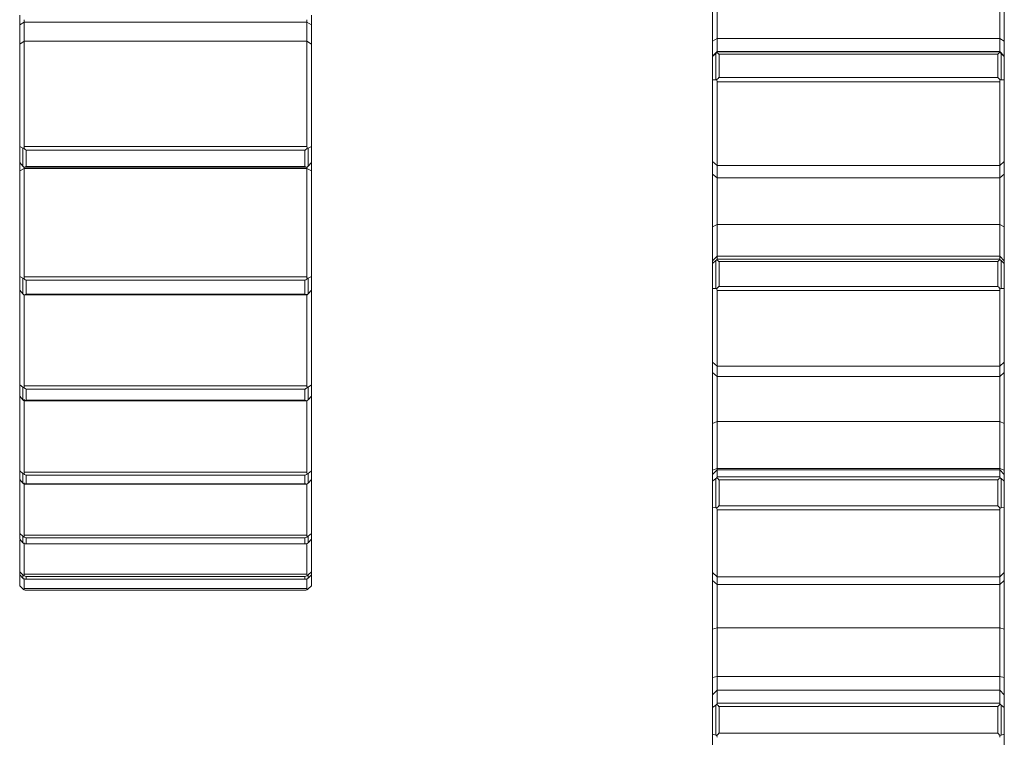
# Model space of a CAD drawing. Units: millimetres. Extents: x 111.7 to 131.7, y 100.9 to 167.
# Drawn here: x 118.8 to 121.5, y 133.4 to 135.3 of the extents above; entities that cross this region are included whole.
import ezdxf

# ---------------------------------------------------------------- set-up
doc = ezdxf.new("R2010")
doc.units = ezdxf.units.MM

msp = doc.modelspace()

# ---------------------------------------------------------------- linework, layer by layer
at = {"color": 7, "linetype": 'Continuous', "lineweight": 15}
for p, q in [((120.6716, 135.2866), (120.6716, 135.4342)), ((121.4716, 135.4342), (121.4716, 135.2866)), ((120.6841, 135.4243), (120.6841, 135.2938)), ((121.4591, 135.2938), (121.4591, 135.4243)), ((118.7716, 135.3316), (118.7716, 135.3576)), ((119.5716, 135.3581), (119.5716, 135.3316)), ((118.7716, 135.3316), (118.7841, 135.339)), ((118.7716, 135.279), (118.7716, 135.3316)), ((118.7841, 135.3453), (118.7841, 135.339)), ((118.7841, 135.339), (118.7841, 135.2864)), ((119.5591, 135.339), (118.7841, 135.339)), ((119.5591, 135.339), (119.5591, 135.3454)), ((119.5591, 135.2864), (119.5591, 135.339)), ((119.5591, 135.339), (119.5716, 135.3316)), ((119.5716, 135.3316), (119.5716, 135.279)), ((118.7716, 135.279), (118.7841, 135.2864)), ((118.7716, 134.9983), (118.7716, 135.279)), ((118.7841, 135.2864), (118.7841, 134.9984)), ((119.5591, 135.2864), (118.7841, 135.2864)), ((119.5591, 134.9984), (119.5591, 135.2864)), ((119.5591, 135.2864), (119.5716, 135.279)), ((119.5716, 135.279), (119.5716, 134.9983)), ((120.6716, 135.2866), (120.6841, 135.2938)), ((120.6716, 135.2459), (120.6716, 135.2866)), ((120.6841, 135.2938), (120.6841, 135.2584)), ((120.6841, 135.2938), (121.4591, 135.2938)), ((121.4591, 135.2584), (121.4591, 135.2938)), ((121.4591, 135.2938), (121.4716, 135.2866)), ((121.4716, 135.2866), (121.4716, 135.2459)), ((120.6841, 135.2584), (120.6716, 135.2459)), ((120.6716, 135.2448), (120.6805, 135.2533)), ((120.6716, 135.2448), (120.6716, 135.2459)), ((120.6716, 135.1804), (120.6716, 135.2448)), ((120.6805, 135.2533), (120.683, 135.2558)), ((120.6805, 135.1811), (120.6805, 135.2533)), ((121.4591, 135.2584), (120.6841, 135.2584)), ((120.6841, 135.2584), (120.6841, 135.2572)), ((120.6841, 135.2572), (121.4591, 135.2572)), ((120.6893, 135.2514), (120.6893, 135.1868)), ((121.4539, 135.2514), (120.6893, 135.2514)), ((121.4539, 135.1868), (121.4539, 135.2514)), ((121.4716, 135.2459), (121.4591, 135.2584)), ((121.4591, 135.2572), (121.4591, 135.2584)), ((121.4628, 135.2533), (121.4628, 135.1811)), ((121.4628, 135.2533), (121.4716, 135.2448)), ((121.4716, 135.2459), (121.4716, 135.2448)), ((121.4716, 135.2448), (121.4716, 135.1804)), ((120.6716, 135.1804), (120.6805, 135.1811)), ((120.6716, 134.9567), (120.6716, 135.1804)), ((121.4591, 135.1754), (120.6841, 135.1754)), ((120.6841, 135.1754), (120.6841, 134.946)), ((120.6893, 135.1868), (121.4539, 135.1868)), ((121.4591, 134.946), (121.4591, 135.1754)), ((121.4628, 135.1811), (121.4602, 135.1806)), ((121.4628, 135.1811), (121.4716, 135.1804)), ((121.4716, 135.1804), (121.4716, 134.9567)), ((118.7716, 134.9983), (118.7805, 134.9938)), ((118.7716, 134.9539), (118.7716, 134.9983)), ((118.7805, 134.9938), (118.783, 134.9933)), ((118.7805, 134.944), (118.7805, 134.9938)), ((118.7841, 134.9984), (119.5591, 134.9984)), ((119.5539, 134.9882), (118.7893, 134.9882)), ((118.7893, 134.9882), (118.7893, 134.9437)), ((119.5539, 134.9437), (119.5539, 134.9882)), ((119.5628, 134.9938), (119.5716, 134.9983)), ((119.5628, 134.9938), (119.5628, 134.944)), ((119.5716, 134.9983), (119.5716, 134.9539)), ((118.7716, 134.9539), (118.7805, 134.944)), ((118.7716, 134.9312), (118.7716, 134.9539)), ((119.5628, 134.944), (119.5716, 134.9539)), ((119.5716, 134.9539), (119.5716, 134.9312)), ((120.6716, 134.9567), (120.6841, 134.946)), ((120.6716, 134.9227), (120.6716, 134.9567)), ((120.6841, 134.946), (121.4591, 134.946)), ((120.6841, 134.946), (120.6841, 134.912)), ((121.4591, 134.946), (121.4716, 134.9567)), ((121.4591, 134.912), (121.4591, 134.946)), ((121.4716, 134.9567), (121.4716, 134.9227)), ((118.7716, 134.9312), (118.7841, 134.9374)), ((118.7716, 134.6422), (118.7716, 134.9312)), ((118.7834, 134.9414), (118.783, 134.9414)), ((118.7834, 134.9414), (119.5598, 134.9414)), ((118.7841, 134.9414), (118.7841, 134.9374)), ((119.5591, 134.9374), (118.7841, 134.9374)), ((118.7841, 134.9374), (118.7841, 134.641)), ((118.7893, 134.9437), (119.5539, 134.9437)), ((119.5591, 134.9374), (119.5591, 134.9414)), ((119.5591, 134.641), (119.5591, 134.9374)), ((119.5591, 134.9374), (119.5716, 134.9312)), ((119.5602, 134.9414), (119.5598, 134.9414)), ((119.5628, 134.944), (119.5602, 134.9414)), ((119.5716, 134.9312), (119.5716, 134.6422)), ((120.6716, 134.9227), (120.6841, 134.912)), ((120.6716, 134.7783), (120.6716, 134.9227)), ((121.4591, 134.912), (121.4716, 134.9227)), ((121.4716, 134.9227), (121.4716, 134.7783)), ((120.6841, 134.912), (121.4591, 134.912)), ((120.6841, 134.912), (120.6841, 134.7844)), ((121.4591, 134.7844), (121.4591, 134.912)), ((120.6716, 134.7783), (120.6841, 134.7844)), ((120.6841, 134.7844), (120.6841, 134.6971)), ((120.6841, 134.7844), (121.4591, 134.7844)), ((121.4591, 134.6971), (121.4591, 134.7844)), ((121.4591, 134.7844), (121.4716, 134.7783)), ((120.6716, 134.6846), (120.6716, 134.7783)), ((121.4716, 134.7783), (121.4716, 134.6846)), ((120.6841, 134.6971), (120.6716, 134.6846)), ((120.6716, 134.6774), (120.6805, 134.6853)), ((120.6716, 134.6774), (120.6716, 134.6846)), ((120.6716, 134.6092), (120.6716, 134.6774)), ((120.6805, 134.6853), (120.683, 134.6877)), ((120.6805, 134.6089), (120.6805, 134.6853)), ((121.4591, 134.6971), (120.6841, 134.6971)), ((120.6841, 134.6971), (120.6841, 134.6897)), ((120.6841, 134.6897), (121.4591, 134.6897)), ((120.6893, 134.6828), (120.6893, 134.6145)), ((121.4539, 134.6828), (120.6893, 134.6828)), ((121.4539, 134.6145), (121.4539, 134.6828)), ((121.4716, 134.6846), (121.4591, 134.6971)), ((121.4591, 134.6897), (121.4591, 134.6971)), ((121.4628, 134.6853), (121.4628, 134.6089)), ((121.4628, 134.6853), (121.4716, 134.6774)), ((121.4716, 134.6846), (121.4716, 134.6774)), ((121.4716, 134.6774), (121.4716, 134.6092)), ((118.7716, 134.6422), (118.7805, 134.6369)), ((118.7716, 134.6044), (118.7716, 134.6422)), ((118.7805, 134.6369), (118.783, 134.636)), ((118.7805, 134.5945), (118.7805, 134.6369)), ((118.7841, 134.641), (119.5591, 134.641)), ((119.5539, 134.6314), (118.7893, 134.6314)), ((118.7893, 134.6314), (118.7893, 134.5936)), ((119.5539, 134.5936), (119.5539, 134.6314)), ((119.5628, 134.6369), (119.5716, 134.6422)), ((119.5628, 134.6369), (119.5628, 134.5945)), ((119.5716, 134.6422), (119.5716, 134.6044)), ((118.7716, 134.3447), (118.7716, 134.6053)), ((118.7716, 134.6044), (118.7805, 134.5945)), ((119.5628, 134.5945), (119.5716, 134.6044)), ((119.5716, 134.6059), (119.5716, 134.3447)), ((120.6716, 134.6092), (120.6805, 134.6089)), ((120.6716, 134.4069), (120.6716, 134.6092)), ((121.4591, 134.6031), (120.6841, 134.6031)), ((120.6841, 134.6031), (120.6841, 134.3957)), ((120.6893, 134.6145), (121.4539, 134.6145)), ((121.4591, 134.3957), (121.4591, 134.6031)), ((121.4628, 134.6089), (121.4602, 134.6081)), ((121.4628, 134.6089), (121.4716, 134.6092)), ((121.4716, 134.6092), (121.4716, 134.4069)), ((118.7824, 134.5919), (119.5606, 134.5919)), ((118.7841, 134.5919), (118.7841, 134.3422)), ((118.7893, 134.5936), (119.5539, 134.5936)), ((119.5591, 134.3422), (119.5591, 134.5919)), ((119.5628, 134.5945), (119.5602, 134.5919)), ((120.6716, 134.4069), (120.6841, 134.3957)), ((120.6716, 134.379), (120.6716, 134.4069)), ((121.4591, 134.3957), (121.4716, 134.4069)), ((121.4716, 134.4069), (121.4716, 134.379)), ((120.6841, 134.3957), (121.4591, 134.3957)), ((120.6841, 134.3957), (120.6841, 134.3677)), ((121.4591, 134.3677), (121.4591, 134.3957)), ((120.6716, 134.379), (120.6841, 134.3677)), ((120.6716, 134.2393), (120.6716, 134.379)), ((120.6841, 134.3677), (121.4591, 134.3677)), ((120.6841, 134.3677), (120.6841, 134.2442)), ((121.4591, 134.3677), (121.4716, 134.379)), ((121.4591, 134.2442), (121.4591, 134.3677)), ((121.4716, 134.379), (121.4716, 134.2393)), ((118.7716, 134.3447), (118.7805, 134.3385)), ((118.7716, 134.3139), (118.7716, 134.3447)), ((118.7805, 134.3385), (118.783, 134.3374)), ((118.7805, 134.304), (118.7805, 134.3385)), ((118.7841, 134.3422), (119.5591, 134.3422)), ((119.5539, 134.3333), (118.7893, 134.3333)), ((118.7893, 134.3333), (118.7893, 134.3025)), ((119.5539, 134.3025), (119.5539, 134.3333)), ((119.5628, 134.3385), (119.5716, 134.3447)), ((119.5628, 134.3385), (119.5628, 134.304)), ((119.5716, 134.3447), (119.5716, 134.3139)), ((118.7716, 134.1089), (118.7716, 134.3143)), ((118.7716, 134.3139), (118.7805, 134.304)), ((118.7841, 134.3059), (118.7841, 134.1052)), ((118.7843, 134.3014), (119.5589, 134.3014)), ((118.7893, 134.3025), (119.5539, 134.3025)), ((119.5591, 134.1052), (119.5591, 134.3017)), ((119.5628, 134.304), (119.5602, 134.3015)), ((119.5628, 134.304), (119.5716, 134.3139)), ((119.5716, 134.315), (119.5716, 134.1089)), ((120.6716, 134.2393), (120.6841, 134.2442)), ((120.6841, 134.2442), (120.6841, 134.1156)), ((120.6841, 134.2442), (121.4591, 134.2442)), ((121.4591, 134.1156), (121.4591, 134.2442)), ((121.4591, 134.2442), (121.4716, 134.2393)), ((120.6716, 134.111), (120.6716, 134.2393)), ((121.4716, 134.2393), (121.4716, 134.111)), ((120.6716, 134.111), (120.6841, 134.1156)), ((120.6841, 134.1115), (120.6716, 134.099)), ((120.6716, 134.099), (120.6716, 134.111)), ((120.6841, 134.1156), (120.6841, 134.1115)), ((120.6841, 134.1156), (121.4591, 134.1156)), ((121.4591, 134.1115), (120.6841, 134.1115)), ((120.6841, 134.1115), (120.6841, 134.0925)), ((121.4591, 134.1115), (121.4591, 134.1156)), ((121.4591, 134.1156), (121.4716, 134.111)), ((121.4716, 134.099), (121.4591, 134.1115)), ((121.4591, 134.0925), (121.4591, 134.1115)), ((121.4716, 134.111), (121.4716, 134.099)), ((118.7805, 134.1019), (118.7716, 134.1089)), ((118.7716, 134.0855), (118.7716, 134.1089)), ((118.7805, 134.0757), (118.7716, 134.0855)), ((118.7716, 133.9374), (118.7716, 134.0846)), ((118.7805, 134.1019), (118.783, 134.1006)), ((118.7805, 134.0757), (118.7805, 134.1019)), ((118.7841, 134.1052), (119.5591, 134.1052)), ((119.5539, 134.097), (118.7893, 134.097)), ((118.7893, 134.097), (118.7893, 134.0736)), ((119.5539, 134.0736), (119.5539, 134.097)), ((119.5716, 134.1089), (119.5628, 134.1019)), ((119.5628, 134.1019), (119.5628, 134.0757)), ((119.5716, 134.0855), (119.5628, 134.0757)), ((119.5716, 134.1089), (119.5716, 134.0855)), ((119.5716, 134.0854), (119.5716, 133.9374)), ((120.6716, 134.0804), (120.6716, 134.099)), ((120.6716, 134.0804), (120.6805, 134.0877)), ((120.6805, 134.0877), (120.683, 134.09)), ((120.6805, 134.0079), (120.6805, 134.0877)), ((120.6841, 134.0925), (121.4591, 134.0925)), ((120.6893, 134.0847), (120.6893, 134.0133)), ((121.4539, 134.0847), (120.6893, 134.0847)), ((121.4539, 134.0133), (121.4539, 134.0847)), ((121.4628, 134.0877), (121.4628, 134.0079)), ((121.4628, 134.0877), (121.4716, 134.0804)), ((121.4716, 134.099), (121.4716, 134.0804)), ((118.7841, 134.0765), (118.7841, 133.9325)), ((118.7856, 134.073), (119.5577, 134.073)), ((118.7893, 134.0736), (119.5539, 134.0736)), ((119.5591, 133.9325), (119.5591, 134.072)), ((119.5628, 134.0757), (119.5602, 134.0733)), ((120.6716, 134.0092), (120.6716, 134.0804)), ((121.4716, 134.0804), (121.4716, 134.0092)), ((120.6716, 134.0092), (120.6805, 134.0079)), ((120.6716, 133.8307), (120.6716, 134.0092)), ((121.4591, 134.002), (120.6841, 134.002)), ((120.6841, 134.002), (120.6841, 133.8189)), ((120.6893, 134.0133), (121.4539, 134.0133)), ((121.4591, 133.8189), (121.4591, 134.002)), ((121.4628, 134.0079), (121.4602, 134.0069)), ((121.4628, 134.0079), (121.4716, 134.0092)), ((121.4716, 134.0092), (121.4716, 133.8307)), ((118.7805, 133.9298), (118.7716, 133.9374)), ((118.7716, 133.9217), (118.7716, 133.9374)), ((118.7805, 133.9122), (118.7716, 133.9217)), ((118.7805, 133.9298), (118.783, 133.9282)), ((118.7805, 133.9122), (118.7805, 133.9298)), ((118.7841, 133.9325), (119.5591, 133.9325)), ((119.5539, 133.9252), (118.7893, 133.9252)), ((118.7893, 133.9252), (118.7893, 133.9095)), ((119.5539, 133.9095), (119.5539, 133.9252)), ((119.5716, 133.9374), (119.5628, 133.9298)), ((119.5628, 133.9298), (119.5628, 133.9122)), ((119.5716, 133.9217), (119.5628, 133.9122)), ((119.5716, 133.9374), (119.5716, 133.9217)), ((119.5716, 133.9211), (119.5716, 133.8322)), ((118.7716, 133.8322), (118.7716, 133.919)), ((118.7841, 133.9121), (118.7841, 133.8261)), ((118.7869, 133.9092), (119.5564, 133.9092)), ((118.7893, 133.9095), (119.5539, 133.9095)), ((119.5591, 133.8261), (119.5591, 133.9068)), ((119.5628, 133.9122), (119.5602, 133.9099)), ((118.7805, 133.8239), (118.7716, 133.8322)), ((118.7716, 133.8243), (118.7716, 133.8322)), ((118.7805, 133.8151), (118.7716, 133.8243)), ((118.7716, 133.7944), (118.7716, 133.822)), ((118.7805, 133.8239), (118.783, 133.8222)), ((118.7805, 133.8151), (118.7805, 133.8239)), ((118.7841, 133.8261), (119.5591, 133.8261)), ((118.7841, 133.8144), (118.7841, 133.7871)), ((119.5539, 133.8198), (118.7893, 133.8198)), ((118.7893, 133.8198), (118.7893, 133.8119)), ((119.5539, 133.8119), (119.5539, 133.8198)), ((119.5628, 133.8151), (119.5602, 133.8129)), ((119.5716, 133.8322), (119.5628, 133.8239)), ((119.5716, 133.8243), (119.5628, 133.8151)), ((119.5628, 133.8239), (119.5628, 133.8151)), ((119.5716, 133.8322), (119.5716, 133.8243)), ((119.5716, 133.8229), (119.5716, 133.7944)), ((120.6716, 133.8307), (120.6841, 133.8189)), ((120.6716, 133.809), (120.6716, 133.8307)), ((120.6841, 133.8189), (121.4591, 133.8189)), ((120.6841, 133.8189), (120.6841, 133.7972)), ((121.4591, 133.8189), (121.4716, 133.8307)), ((121.4591, 133.7972), (121.4591, 133.8189)), ((121.4716, 133.8307), (121.4716, 133.809)), ((118.7805, 133.7856), (118.7716, 133.7944)), ((118.7716, 133.7943), (118.7716, 133.7944)), ((118.7716, 133.7943), (118.7805, 133.7854)), ((118.7805, 133.7856), (118.783, 133.7836)), ((118.7841, 133.7871), (119.5591, 133.7871)), ((118.7881, 133.8118), (119.5551, 133.8118)), ((118.7893, 133.8119), (119.5539, 133.8119)), ((119.5591, 133.7871), (119.5591, 133.8105)), ((119.5716, 133.7944), (119.5628, 133.7856)), ((119.5628, 133.7854), (119.5716, 133.7943)), ((119.5716, 133.7944), (119.5716, 133.7943)), ((120.6716, 133.809), (120.6841, 133.7972)), ((120.6716, 133.6756), (120.6716, 133.809)), ((120.6841, 133.7972), (121.4591, 133.7972)), ((120.6841, 133.7972), (120.6841, 133.6793)), ((121.4591, 133.7972), (121.4716, 133.809)), ((121.4591, 133.6793), (121.4591, 133.7972)), ((121.4716, 133.809), (121.4716, 133.6756)), ((119.5539, 133.7819), (118.7893, 133.7819)), ((118.7893, 133.7818), (119.5539, 133.7818)), ((120.6716, 133.6756), (120.6841, 133.6793)), ((120.6841, 133.6793), (120.6841, 133.5458)), ((120.6841, 133.6793), (121.4591, 133.6793)), ((121.4591, 133.5458), (121.4591, 133.6793)), ((121.4591, 133.6793), (121.4716, 133.6756)), ((120.6716, 133.5424), (120.6716, 133.6756)), ((121.4716, 133.6756), (121.4716, 133.5424)), ((120.6716, 133.5424), (120.6841, 133.5458)), ((120.6716, 133.4955), (120.6716, 133.5424)), ((120.6841, 133.5458), (120.6841, 133.508)), ((120.6841, 133.5458), (121.4591, 133.5458)), ((121.4591, 133.508), (121.4591, 133.5458)), ((121.4591, 133.5458), (121.4716, 133.5424)), ((121.4716, 133.5424), (121.4716, 133.4955)), ((120.6841, 133.508), (120.6716, 133.4955)), ((120.6716, 133.4605), (120.6716, 133.4955)), ((121.4591, 133.508), (120.6841, 133.508)), ((120.6841, 133.508), (120.6841, 133.4721)), ((121.4716, 133.4955), (121.4591, 133.508)), ((121.4591, 133.4721), (121.4591, 133.508)), ((121.4716, 133.4955), (121.4716, 133.4605)), ((120.6716, 133.4605), (120.6805, 133.467)), ((120.6805, 133.467), (120.683, 133.4692)), ((120.6805, 133.3847), (120.6805, 133.467)), ((120.6841, 133.4721), (121.4591, 133.4721)), ((120.6893, 133.4635), (120.6893, 133.3899)), ((121.4539, 133.4635), (120.6893, 133.4635)), ((121.4539, 133.3899), (121.4539, 133.4635)), ((121.4628, 133.467), (121.4628, 133.3847)), ((121.4628, 133.467), (121.4716, 133.4605)), ((120.6716, 133.3871), (120.6716, 133.4605)), ((121.4716, 133.4605), (121.4716, 133.3871)), ((120.6716, 133.3871), (120.6805, 133.3847)), ((120.6716, 133.2341), (120.6716, 133.3871)), ((120.6893, 133.3899), (121.4539, 133.3899)), ((121.4628, 133.3847), (121.4602, 133.3834)), ((121.4628, 133.3847), (121.4716, 133.3871)), ((121.4716, 133.3871), (121.4716, 133.2341))]:
    msp.add_line(p, q, dxfattribs=at)
at = {"color": 8, "linetype": 'Continuous', "lineweight": 15}
for p, q in [((118.7805, 133.7854), (118.7805, 133.7856)), ((119.5628, 133.7856), (119.5628, 133.7854)), ((118.7893, 133.7819), (118.7893, 133.7818)), ((119.5539, 133.7818), (119.5539, 133.7819))]:
    msp.add_line(p, q, dxfattribs=at)
at = {"color": 7, "linetype": 'Continuous', "lineweight": 15}
for centre, start, end in [((118.7893, 133.7943), 225, 270), ((119.5539, 133.7943), 270, 315)]:
    msp.add_arc(centre, 0.0125, start, end, dxfattribs=at)
for points, knots in [([(120.683, 135.2558), (120.6833, 135.2562), (120.684, 135.2569), (120.6841, 135.2571), (120.6841, 135.2572)], [0, 0, 0, 0, 0.4791686, 1, 1, 1, 1]), ([(120.6893, 135.2514), (120.6893, 135.2514), (120.6876, 135.2528), (120.6855, 135.2544), (120.6835, 135.2555), (120.683, 135.2558)], [0, 0, 0, 0, 0.017468, 0.756001, 1, 1, 1, 1]), ([(121.4539, 135.2514), (121.454, 135.2514), (121.4559, 135.253), (121.4581, 135.2546), (121.46, 135.2557), (121.4602, 135.2558)], [0, 0, 0, 0, 0.0175, 0.906953, 1, 1, 1, 1]), ([(121.4591, 135.2572), (121.4592, 135.2571), (121.4593, 135.2568), (121.4599, 135.2561), (121.4602, 135.2558)], [0, 0, 0, 0, 0.6088683, 1, 1, 1, 1]), ([(121.4602, 135.2558), (121.4607, 135.2553), (121.4616, 135.2544), (121.4625, 135.2536), (121.4628, 135.2533)], [0, 0, 0, 0, 0.616663, 1, 1, 1, 1]), ([(120.683, 135.1806), (120.6825, 135.1808), (120.6816, 135.1811), (120.6808, 135.1811), (120.6805, 135.1811)], [0, 0, 0, 0, 0.616588, 1, 1, 1, 1]), ([(120.683, 135.1806), (120.6835, 135.1811), (120.6855, 135.1834), (120.6876, 135.1854), (120.6893, 135.1868), (120.6893, 135.1868)], [0, 0, 0, 0, 0.243977, 0.982533, 1, 1, 1, 1]), ([(120.6841, 135.1754), (120.684, 135.1765), (120.6839, 135.1782), (120.6833, 135.1799), (120.683, 135.1806)], [0, 0, 0, 0, 0.608859, 1, 1, 1, 1]), ([(121.4602, 135.1806), (121.4597, 135.1811), (121.4577, 135.1834), (121.4556, 135.1854), (121.454, 135.1868), (121.4539, 135.1868)], [0, 0, 0, 0, 0.243984, 0.982533, 1, 1, 1, 1]), ([(121.4602, 135.1806), (121.4599, 135.1798), (121.4593, 135.178), (121.4592, 135.1763), (121.4591, 135.1754)], [0, 0, 0, 0, 0.479174, 1, 1, 1, 1]), ([(118.783, 134.9933), (118.7833, 134.994), (118.784, 134.9956), (118.7841, 134.9975), (118.7841, 134.9984)], [0, 0, 0, 0, 0.479145, 1, 1, 1, 1]), ([(118.783, 134.9933), (118.7835, 134.9928), (118.7855, 134.9908), (118.7876, 134.9892), (118.7893, 134.9882), (118.7893, 134.9882)], [0, 0, 0, 0, 0.2440169, 0.9825161, 1, 1, 1, 1]), ([(119.5602, 134.9933), (119.5597, 134.9928), (119.5577, 134.9908), (119.5556, 134.9892), (119.554, 134.9882), (119.5539, 134.9882)], [0, 0, 0, 0, 0.2439891, 0.9825161, 1, 1, 1, 1]), ([(119.5591, 134.9984), (119.5592, 134.9973), (119.5593, 134.9955), (119.5599, 134.9939), (119.5602, 134.9933)], [0, 0, 0, 0, 0.6088447, 1, 1, 1, 1]), ([(119.5602, 134.9933), (119.5607, 134.9933), (119.5616, 134.9933), (119.5625, 134.9937), (119.5628, 134.9938)], [0, 0, 0, 0, 0.616612, 1, 1, 1, 1]), ([(118.783, 134.9414), (118.7825, 134.9419), (118.7816, 134.9428), (118.7808, 134.9437), (118.7805, 134.944)], [0, 0, 0, 0, 0.616631, 1, 1, 1, 1]), ([(118.7893, 134.9437), (118.7893, 134.9437), (118.7873, 134.9426), (118.7852, 134.9417), (118.7832, 134.9414), (118.783, 134.9414)], [0, 0, 0, 0, 0.017524, 0.906893, 1, 1, 1, 1]), ([(119.5539, 134.9437), (119.554, 134.9437), (119.5556, 134.9427), (119.5577, 134.9418), (119.5597, 134.9415), (119.5602, 134.9414)], [0, 0, 0, 0, 0.017492, 0.7560071, 1, 1, 1, 1]), ([(120.683, 134.6877), (120.6833, 134.6882), (120.684, 134.6891), (120.6841, 134.6895), (120.6841, 134.6897)], [0, 0, 0, 0, 0.4791429, 1, 1, 1, 1]), ([(120.6893, 134.6828), (120.6893, 134.6829), (120.6876, 134.6843), (120.6855, 134.6861), (120.6835, 134.6874), (120.683, 134.6877)], [0, 0, 0, 0, 0.017493, 0.756003, 1, 1, 1, 1]), ([(121.4539, 134.6828), (121.454, 134.6829), (121.4559, 134.6846), (121.4581, 134.6863), (121.46, 134.6876), (121.4602, 134.6877)], [0, 0, 0, 0, 0.0175255, 0.9069615, 1, 1, 1, 1]), ([(121.4591, 134.6897), (121.4592, 134.6894), (121.4593, 134.689), (121.4599, 134.6881), (121.4602, 134.6877)], [0, 0, 0, 0, 0.608881, 1, 1, 1, 1]), ([(121.4602, 134.6877), (121.4607, 134.6872), (121.4616, 134.6863), (121.4625, 134.6856), (121.4628, 134.6853)], [0, 0, 0, 0, 0.616625, 1, 1, 1, 1]), ([(118.783, 134.636), (118.7833, 134.6368), (118.784, 134.6383), (118.7841, 134.6401), (118.7841, 134.641)], [0, 0, 0, 0, 0.4791777, 1, 1, 1, 1]), ([(118.783, 134.636), (118.7835, 134.6356), (118.7855, 134.6337), (118.7876, 134.6323), (118.7893, 134.6314), (118.7893, 134.6314)], [0, 0, 0, 0, 0.243992, 0.982498, 1, 1, 1, 1]), ([(119.5602, 134.636), (119.5597, 134.6356), (119.5577, 134.6337), (119.5556, 134.6323), (119.554, 134.6314), (119.5539, 134.6314)], [0, 0, 0, 0, 0.243964, 0.982498, 1, 1, 1, 1]), ([(119.5591, 134.641), (119.5592, 134.6399), (119.5593, 134.6381), (119.5599, 134.6366), (119.5602, 134.636)], [0, 0, 0, 0, 0.608877, 1, 1, 1, 1]), ([(119.5602, 134.636), (119.5607, 134.6361), (119.5616, 134.6362), (119.5625, 134.6367), (119.5628, 134.6369)], [0, 0, 0, 0, 0.616607, 1, 1, 1, 1]), ([(120.683, 134.6081), (120.6825, 134.6084), (120.6816, 134.6087), (120.6808, 134.6088), (120.6805, 134.6089)], [0, 0, 0, 0, 0.616608, 1, 1, 1, 1]), ([(120.683, 134.6081), (120.6835, 134.6087), (120.6855, 134.6109), (120.6876, 134.613), (120.6893, 134.6145), (120.6893, 134.6145)], [0, 0, 0, 0, 0.2440026, 0.9824905, 1, 1, 1, 1]), ([(120.6841, 134.6031), (120.684, 134.6041), (120.6839, 134.6058), (120.6833, 134.6074), (120.683, 134.6081)], [0, 0, 0, 0, 0.6088533, 1, 1, 1, 1]), ([(121.4602, 134.6081), (121.4597, 134.6087), (121.4577, 134.6109), (121.4556, 134.613), (121.454, 134.6145), (121.4539, 134.6145)], [0, 0, 0, 0, 0.24401, 0.98249, 1, 1, 1, 1]), ([(121.4602, 134.6081), (121.4599, 134.6073), (121.4593, 134.6056), (121.4592, 134.6039), (121.4591, 134.6031)], [0, 0, 0, 0, 0.4791045, 1, 1, 1, 1]), ([(118.783, 134.5919), (118.7825, 134.5924), (118.7816, 134.5933), (118.7808, 134.5942), (118.7805, 134.5945)], [0, 0, 0, 0, 0.616663, 1, 1, 1, 1]), ([(118.7893, 134.5936), (118.7893, 134.5936), (118.7873, 134.5926), (118.7852, 134.592), (118.7832, 134.5919), (118.783, 134.5919)], [0, 0, 0, 0, 0.017522, 0.906892, 1, 1, 1, 1]), ([(119.5539, 134.5936), (119.554, 134.5936), (119.5556, 134.5928), (119.5577, 134.592), (119.5597, 134.592), (119.5602, 134.5919)], [0, 0, 0, 0, 0.01749, 0.7560037, 1, 1, 1, 1]), ([(118.783, 134.3374), (118.7833, 134.3381), (118.784, 134.3395), (118.7841, 134.3413), (118.7841, 134.3422)], [0, 0, 0, 0, 0.479114, 1, 1, 1, 1]), ([(118.783, 134.3374), (118.7835, 134.3369), (118.7855, 134.3352), (118.7876, 134.334), (118.7893, 134.3333), (118.7893, 134.3333)], [0, 0, 0, 0, 0.2440219, 0.9825013, 1, 1, 1, 1]), ([(119.5602, 134.3374), (119.5597, 134.3369), (119.5577, 134.3352), (119.5556, 134.334), (119.554, 134.3333), (119.5539, 134.3333)], [0, 0, 0, 0, 0.243994, 0.982501, 1, 1, 1, 1]), ([(119.5591, 134.3422), (119.5592, 134.3411), (119.5593, 134.3394), (119.5599, 134.3379), (119.5602, 134.3374)], [0, 0, 0, 0, 0.60887, 1, 1, 1, 1]), ([(119.5602, 134.3374), (119.5607, 134.3375), (119.5616, 134.3377), (119.5625, 134.3383), (119.5628, 134.3385)], [0, 0, 0, 0, 0.61661, 1, 1, 1, 1]), ([(118.783, 134.3015), (118.7825, 134.302), (118.7816, 134.3028), (118.7808, 134.3037), (118.7805, 134.304)], [0, 0, 0, 0, 0.616632, 1, 1, 1, 1]), ([(118.7893, 134.3025), (118.7893, 134.3025), (118.7873, 134.3017), (118.7852, 134.3013), (118.7832, 134.3015), (118.783, 134.3015)], [0, 0, 0, 0, 0.017537, 0.906907, 1, 1, 1, 1]), ([(119.5539, 134.3025), (119.554, 134.3025), (119.5556, 134.3018), (119.5577, 134.3013), (119.5597, 134.3015), (119.5602, 134.3015)], [0, 0, 0, 0, 0.017506, 0.756016, 1, 1, 1, 1]), ([(118.783, 134.1006), (118.7833, 134.1012), (118.784, 134.1026), (118.7841, 134.1043), (118.7841, 134.1052)], [0, 0, 0, 0, 0.47913, 1, 1, 1, 1]), ([(118.783, 134.1006), (118.7835, 134.1002), (118.7855, 134.0986), (118.7876, 134.0975), (118.7893, 134.097), (118.7893, 134.097)], [0, 0, 0, 0, 0.244028, 0.982501, 1, 1, 1, 1]), ([(119.5602, 134.1006), (119.5597, 134.1002), (119.5577, 134.0986), (119.5556, 134.0975), (119.554, 134.097), (119.5539, 134.097)], [0, 0, 0, 0, 0.244, 0.982501, 1, 1, 1, 1]), ([(119.5591, 134.1052), (119.5592, 134.1041), (119.5593, 134.1024), (119.5599, 134.1011), (119.5602, 134.1006)], [0, 0, 0, 0, 0.608866, 1, 1, 1, 1]), ([(119.5602, 134.1006), (119.5607, 134.1008), (119.5616, 134.1011), (119.5625, 134.1017), (119.5628, 134.1019)], [0, 0, 0, 0, 0.616598, 1, 1, 1, 1]), ([(120.683, 134.09), (120.6833, 134.0905), (120.684, 134.0915), (120.6841, 134.0922), (120.6841, 134.0925)], [0, 0, 0, 0, 0.4791462, 1, 1, 1, 1]), ([(120.6893, 134.0847), (120.6893, 134.0847), (120.6876, 134.0862), (120.6855, 134.0881), (120.6835, 134.0896), (120.683, 134.09)], [0, 0, 0, 0, 0.017484, 0.756018, 1, 1, 1, 1]), ([(121.4539, 134.0847), (121.454, 134.0847), (121.4559, 134.0865), (121.4581, 134.0884), (121.46, 134.0899), (121.4602, 134.09)], [0, 0, 0, 0, 0.017516, 0.906964, 1, 1, 1, 1]), ([(121.4591, 134.0925), (121.4592, 134.0921), (121.4593, 134.0915), (121.4599, 134.0904), (121.4602, 134.09)], [0, 0, 0, 0, 0.6089123, 1, 1, 1, 1]), ([(121.4602, 134.09), (121.4607, 134.0895), (121.4616, 134.0887), (121.4625, 134.088), (121.4628, 134.0877)], [0, 0, 0, 0, 0.616651, 1, 1, 1, 1]), ([(118.783, 134.0733), (118.7825, 134.0738), (118.7816, 134.0745), (118.7808, 134.0754), (118.7805, 134.0757)], [0, 0, 0, 0, 0.61665, 1, 1, 1, 1]), ([(118.7841, 134.0732), (118.7839, 134.0732), (118.7836, 134.0732), (118.7832, 134.0733), (118.783, 134.0733)], [0, 0, 0, 0, 0.472502, 1, 1, 1, 1]), ([(118.7893, 134.0736), (118.7893, 134.0736), (118.788, 134.0732), (118.7868, 134.0733), (118.7856, 134.0733)], [0, 0, 0, 0, 0.029693, 1, 1, 1, 1]), ([(119.5539, 134.0736), (119.554, 134.0736), (119.5556, 134.0731), (119.5577, 134.0728), (119.5597, 134.0732), (119.5602, 134.0733)], [0, 0, 0, 0, 0.0175005, 0.7560036, 1, 1, 1, 1]), ([(120.683, 134.0069), (120.6825, 134.0072), (120.6816, 134.0076), (120.6808, 134.0078), (120.6805, 134.0079)], [0, 0, 0, 0, 0.6166647, 1, 1, 1, 1]), ([(120.683, 134.0069), (120.6835, 134.0074), (120.6855, 134.0096), (120.6876, 134.0118), (120.6893, 134.0133), (120.6893, 134.0133)], [0, 0, 0, 0, 0.24399, 0.982492, 1, 1, 1, 1]), ([(120.6841, 134.002), (120.684, 134.003), (120.6839, 134.0045), (120.6833, 134.0062), (120.683, 134.0069)], [0, 0, 0, 0, 0.608896, 1, 1, 1, 1]), ([(121.4602, 134.0069), (121.4597, 134.0074), (121.4577, 134.0096), (121.4556, 134.0118), (121.454, 134.0133), (121.4539, 134.0133)], [0, 0, 0, 0, 0.243997, 0.982491, 1, 1, 1, 1]), ([(121.4602, 134.0069), (121.4599, 134.0061), (121.4593, 134.0044), (121.4592, 134.0028), (121.4591, 134.002)], [0, 0, 0, 0, 0.479151, 1, 1, 1, 1]), ([(118.783, 133.9282), (118.7833, 133.9288), (118.784, 133.93), (118.7841, 133.9316), (118.7841, 133.9325)], [0, 0, 0, 0, 0.479144, 1, 1, 1, 1]), ([(118.783, 133.9282), (118.7835, 133.9278), (118.7855, 133.9264), (118.7876, 133.9256), (118.7893, 133.9252), (118.7893, 133.9252)], [0, 0, 0, 0, 0.244012, 0.982498, 1, 1, 1, 1]), ([(119.5602, 133.9282), (119.5597, 133.9278), (119.5577, 133.9264), (119.5556, 133.9256), (119.554, 133.9252), (119.5539, 133.9252)], [0, 0, 0, 0, 0.243984, 0.982498, 1, 1, 1, 1]), ([(119.5591, 133.9325), (119.5592, 133.9315), (119.5593, 133.9299), (119.5599, 133.9287), (119.5602, 133.9282)], [0, 0, 0, 0, 0.6088654, 1, 1, 1, 1]), ([(119.5602, 133.9282), (119.5607, 133.9284), (119.5616, 133.9288), (119.5625, 133.9295), (119.5628, 133.9298)], [0, 0, 0, 0, 0.616614, 1, 1, 1, 1]), ([(118.783, 133.9099), (118.7825, 133.9103), (118.7816, 133.911), (118.7808, 133.9118), (118.7805, 133.9122)], [0, 0, 0, 0, 0.616644, 1, 1, 1, 1]), ([(118.7893, 133.9095), (118.7893, 133.9095), (118.7873, 133.9091), (118.7852, 133.9091), (118.7832, 133.9098), (118.783, 133.9099)], [0, 0, 0, 0, 0.01752, 0.906904, 1, 1, 1, 1]), ([(119.5539, 133.9095), (119.554, 133.9095), (119.5556, 133.9092), (119.5577, 133.9091), (119.5597, 133.9097), (119.5602, 133.9099)], [0, 0, 0, 0, 0.017488, 0.756012, 1, 1, 1, 1]), ([(118.783, 133.8129), (118.7825, 133.8133), (118.7816, 133.8139), (118.7808, 133.8148), (118.7805, 133.8151)], [0, 0, 0, 0, 0.616619, 1, 1, 1, 1]), ([(118.783, 133.8222), (118.7833, 133.8227), (118.784, 133.8238), (118.7841, 133.8253), (118.7841, 133.8261)], [0, 0, 0, 0, 0.479146, 1, 1, 1, 1]), ([(118.783, 133.8222), (118.7835, 133.8218), (118.7855, 133.8206), (118.7876, 133.82), (118.7893, 133.8198), (118.7893, 133.8198)], [0, 0, 0, 0, 0.244029, 0.982506, 1, 1, 1, 1]), ([(118.7893, 133.8119), (118.7893, 133.8119), (118.7873, 133.8117), (118.7852, 133.812), (118.7832, 133.8129), (118.783, 133.8129)], [0, 0, 0, 0, 0.017529, 0.906907, 1, 1, 1, 1]), ([(119.5602, 133.8222), (119.5597, 133.8218), (119.5577, 133.8206), (119.5556, 133.82), (119.554, 133.8198), (119.5539, 133.8198)], [0, 0, 0, 0, 0.2440011, 0.9825061, 1, 1, 1, 1]), ([(119.5539, 133.8119), (119.554, 133.8119), (119.5556, 133.8117), (119.5577, 133.8119), (119.5597, 133.8127), (119.5602, 133.8129)], [0, 0, 0, 0, 0.0174968, 0.7560095, 1, 1, 1, 1]), ([(119.5591, 133.8261), (119.5592, 133.8252), (119.5593, 133.8236), (119.5599, 133.8226), (119.5602, 133.8222)], [0, 0, 0, 0, 0.608876, 1, 1, 1, 1]), ([(119.5602, 133.8222), (119.5607, 133.8224), (119.5616, 133.8229), (119.5625, 133.8236), (119.5628, 133.8239)], [0, 0, 0, 0, 0.616609, 1, 1, 1, 1]), ([(118.783, 133.7836), (118.7833, 133.784), (118.784, 133.785), (118.7841, 133.7864), (118.7841, 133.7871)], [0, 0, 0, 0, 0.479166, 1, 1, 1, 1]), ([(119.5591, 133.7871), (119.5592, 133.7863), (119.5593, 133.7849), (119.5599, 133.7839), (119.5602, 133.7836)], [0, 0, 0, 0, 0.608859, 1, 1, 1, 1]), ([(119.5602, 133.7836), (119.5607, 133.7839), (119.5616, 133.7845), (119.5625, 133.7853), (119.5628, 133.7856)], [0, 0, 0, 0, 0.616585, 1, 1, 1, 1]), ([(118.783, 133.7836), (118.7835, 133.7833), (118.7855, 133.7823), (118.7876, 133.7819), (118.7893, 133.7819), (118.7893, 133.7819)], [0, 0, 0, 0, 0.244021, 0.982505, 1, 1, 1, 1]), ([(119.5602, 133.7836), (119.5597, 133.7833), (119.5577, 133.7823), (119.5556, 133.7819), (119.554, 133.7819), (119.5539, 133.7819)], [0, 0, 0, 0, 0.243993, 0.982505, 1, 1, 1, 1]), ([(120.683, 133.4692), (120.6833, 133.4697), (120.684, 133.4709), (120.6841, 133.4717), (120.6841, 133.4721)], [0, 0, 0, 0, 0.4791658, 1, 1, 1, 1]), ([(120.6893, 133.4635), (120.6893, 133.4635), (120.6876, 133.4651), (120.6855, 133.4671), (120.6835, 133.4688), (120.683, 133.4692)], [0, 0, 0, 0, 0.017507, 0.755987, 1, 1, 1, 1]), ([(121.4539, 133.4635), (121.454, 133.4635), (121.4559, 133.4654), (121.4581, 133.4674), (121.46, 133.469), (121.4602, 133.4692)], [0, 0, 0, 0, 0.017539, 0.906984, 1, 1, 1, 1]), ([(121.4591, 133.4721), (121.4592, 133.4716), (121.4593, 133.4708), (121.4599, 133.4696), (121.4602, 133.4692)], [0, 0, 0, 0, 0.608837, 1, 1, 1, 1]), ([(121.4602, 133.4692), (121.4607, 133.4687), (121.4616, 133.4679), (121.4625, 133.4673), (121.4628, 133.467)], [0, 0, 0, 0, 0.616676, 1, 1, 1, 1]), ([(120.683, 133.3834), (120.6825, 133.3838), (120.6816, 133.3843), (120.6808, 133.3846), (120.6805, 133.3847)], [0, 0, 0, 0, 0.6165752, 1, 1, 1, 1]), ([(120.683, 133.3834), (120.6835, 133.384), (120.6855, 133.3861), (120.6877, 133.3883), (120.6893, 133.3899), (120.6893, 133.3899)], [0, 0, 0, 0, 0.243946, 0.982478, 1, 1, 1, 1]), ([(120.6841, 133.3788), (120.684, 133.3797), (120.6839, 133.3812), (120.6833, 133.3828), (120.683, 133.3834)], [0, 0, 0, 0, 0.608898, 1, 1, 1, 1]), ([(121.4602, 133.3834), (121.4597, 133.384), (121.4577, 133.3861), (121.4556, 133.3883), (121.454, 133.3899), (121.4539, 133.3899)], [0, 0, 0, 0, 0.2439532, 0.982477, 1, 1, 1, 1]), ([(121.4602, 133.3834), (121.4599, 133.3826), (121.4593, 133.381), (121.4592, 133.3796), (121.4591, 133.3788)], [0, 0, 0, 0, 0.479211, 1, 1, 1, 1])]:
    msp.add_open_spline(points, degree=3, knots=knots, dxfattribs=at)

doc.saveas('drawing.dxf')
